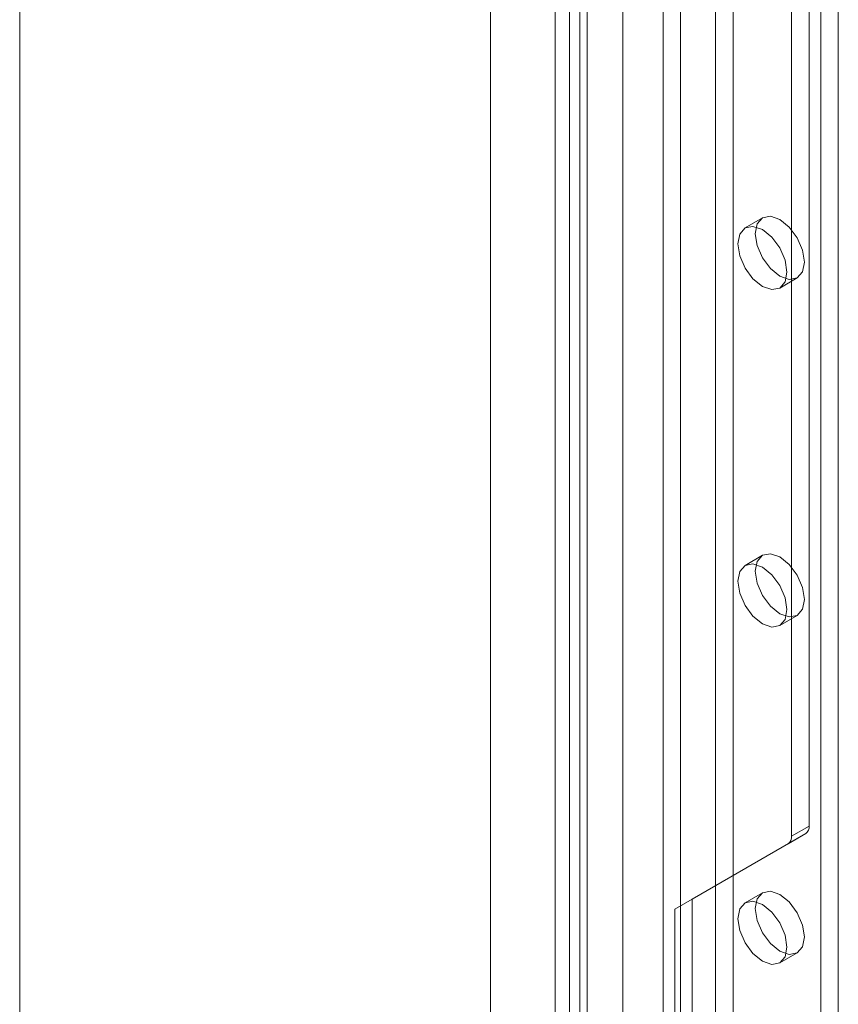
# Model space of a CAD drawing. Units: millimetres. Extents: x 0 to 420, y 0 to 297.
# Drawn here: x 321 to 326, y 124 to 130 of the extents above; entities that cross this region are included whole.
import ezdxf

# ---------------------------------------------------------------- set-up
doc = ezdxf.new("R2010")
doc.units = ezdxf.units.MM

msp = doc.modelspace()

# ---------------------------------------------------------------- linework, layer by layer
at = {"color": 7, "linetype": 'Continuous', "lineweight": 15}
for p, q in [((321.1318, 121.7498), (321.1318, 214.877)), ((325.0244, 211.6721), (325.0244, 119.8112)), ((325.4487, 119.8112), (325.4487, 211.6721)), ((325.1305, 211.6109), (325.1305, 119.75)), ((325.3426, 119.75), (325.3426, 211.6109)), ((324.4587, 119.4847), (324.4587, 211.3455)), ((324.5648, 119.4235), (324.5648, 211.2843)), ((324.3709, 211.2231), (324.3709, 119.3622)), ((324.5209, 211.2231), (324.5209, 119.3622)), ((324.5648, 211.1618), (324.5648, 119.301)), ((324.4587, 211.1006), (324.4587, 119.2398)), ((323.981, 164.5615), (323.981, 122.0462)), ((324.781, 122.075), (324.781, 164.5615)), ((325.9083, 125.3365), (325.9083, 162.7889)), ((325.8023, 125.2753), (325.8023, 162.7277)), ((326.0851, 122.0509), (326.0851, 139.2917)), ((325.979, 121.9897), (325.979, 139.2304)), ((325.6265, 129.0159), (325.5205, 128.9547)), ((325.7305, 128.591), (325.8365, 128.6522)), ((325.6265, 126.9746), (325.5205, 126.9133)), ((325.7305, 126.5496), (325.8365, 126.6108)), ((325.8023, 125.2753), (325.9083, 125.3365)), ((325.2012, 124.8944), (325.8876, 125.2907)), ((325.8876, 125.2907), (325.7815, 125.2295)), ((325.0951, 124.8331), (325.7815, 125.2295)), ((325.6265, 124.9332), (325.5205, 124.872)), ((325.0951, 124.8331), (325.2012, 124.8944)), ((325.2012, 123.2613), (325.2012, 124.8944)), ((325.0951, 123.2), (325.0951, 124.8331)), ((325.7305, 124.5082), (325.8365, 124.5695))]:
    msp.add_line(p, q, dxfattribs=at)
at = {"color": 7, "linetype": 'Continuous', "lineweight": 15, "flags": 128}
for points in [[(325.583, 128.9198), (325.5944, 128.9789), (325.6265, 129.0159), (325.6747, 129.0253), (325.7315, 129.0055), (325.7884, 128.9597), (325.8365, 128.8947), (325.8687, 128.8205), (325.88, 128.7483), (325.8687, 128.6892), (325.8365, 128.6522), (325.7884, 128.6428), (325.7315, 128.6626), (325.6747, 128.7084), (325.6265, 128.7734), (325.5944, 128.8476), (325.583, 128.9198)], [(325.477, 128.8585), (325.4883, 128.9176), (325.5205, 128.9547), (325.5686, 128.964), (325.6255, 128.9443), (325.6823, 128.8984), (325.7305, 128.8335), (325.7627, 128.7592), (325.774, 128.6871), (325.7627, 128.628), (325.7305, 128.591), (325.6823, 128.5816), (325.6255, 128.6013), (325.5686, 128.6472), (325.5205, 128.7122), (325.4883, 128.7864), (325.477, 128.8585)], [(325.583, 126.8784), (325.5944, 126.9375), (325.6265, 126.9746), (325.6747, 126.9839), (325.7315, 126.9642), (325.7884, 126.9183), (325.8365, 126.8533), (325.8687, 126.7791), (325.88, 126.707), (325.8687, 126.6479), (325.8365, 126.6108), (325.7884, 126.6015), (325.7315, 126.6212), (325.6747, 126.6671), (325.6265, 126.7321), (325.5944, 126.8063), (325.583, 126.8784)], [(325.477, 126.8172), (325.4883, 126.8763), (325.5205, 126.9133), (325.5686, 126.9227), (325.6255, 126.9029), (325.6823, 126.8571), (325.7305, 126.7921), (325.7627, 126.7179), (325.774, 126.6457), (325.7627, 126.5867), (325.7305, 126.5496), (325.6823, 126.5402), (325.6255, 126.56), (325.5686, 126.6059), (325.5205, 126.6708), (325.4883, 126.745), (325.477, 126.8172)], [(325.583, 124.8371), (325.5944, 124.8962), (325.6265, 124.9332), (325.6747, 124.9426), (325.7315, 124.9228), (325.7884, 124.877), (325.8365, 124.812), (325.8687, 124.7378), (325.88, 124.6656), (325.8687, 124.6065), (325.8365, 124.5695), (325.7884, 124.5601), (325.7315, 124.5799), (325.6747, 124.6257), (325.6265, 124.6907), (325.5944, 124.7649), (325.583, 124.8371)], [(325.477, 124.7758), (325.4883, 124.8349), (325.5205, 124.872), (325.5686, 124.8813), (325.6255, 124.8616), (325.6823, 124.8157), (325.7305, 124.7508), (325.7627, 124.6765), (325.774, 124.6044), (325.7627, 124.5453), (325.7305, 124.5083), (325.6823, 124.4989), (325.6255, 124.5186), (325.5686, 124.5645), (325.5205, 124.6295), (325.4883, 124.7037), (325.477, 124.7758)]]:
    msp.add_lwpolyline(points, dxfattribs=at)
at = {"color": 7, "linetype": 'Continuous', "lineweight": 15}
for centre in [(325.8583, 125.3316), (325.7522, 125.2704)]:
    msp.add_arc(centre, 0.0503, 305.69804, 5.62038, dxfattribs=at)

doc.saveas('drawing.dxf')
